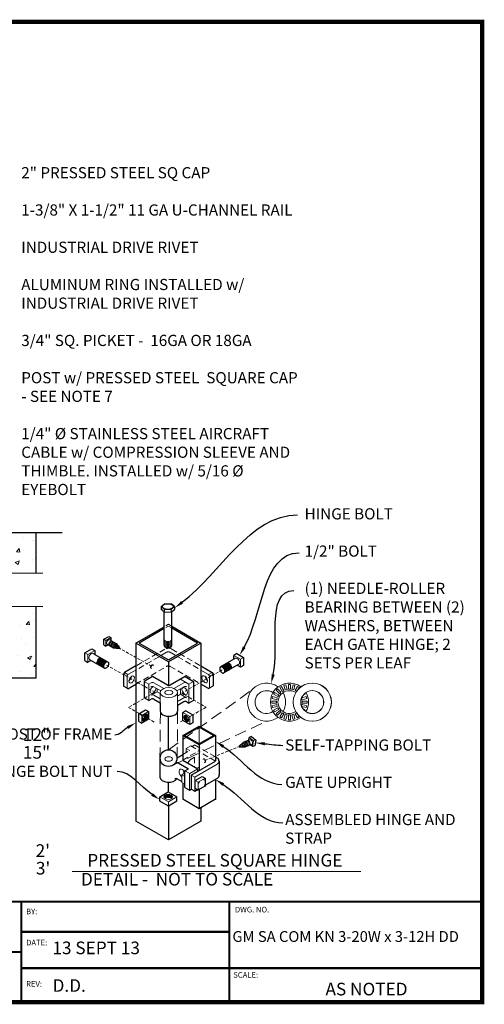
# Model space of a CAD drawing. Extents: x 99 to 5586, y 118 to 705.
# Drawn here: x 5503 to 5586, y 525 to 701 of the extents above; entities that cross this region are included whole.
import ezdxf
from ezdxf import colors
from ezdxf.entities.mleader import LeaderData, LeaderLine
from ezdxf.enums import TextEntityAlignment as Align
from ezdxf.math import Vec2, Vec3

# ---------------------------------------------------------------- set-up
doc = ezdxf.new("R2010")
doc.units = 0
doc.header["$LTSCALE"] = 10
doc.header["$MEASUREMENT"] = 0
doc.linetypes.add('HIDDEN', pattern=[0.375, 0.25, -0.125])
doc.linetypes.add('HIDDEN2', pattern=[0.1875, 0.125, -0.0625])
for name, color, linetype, lineweight in [('2', 5, 'CONTINUOUS', 30), ('3', 6, 'CONTINUOUS', 20), ('4', 80, 'CONTINUOUS', 15), ('5', 50, 'CONTINUOUS', 9)]:
    doc.layers.add(name, color=color, linetype=linetype, lineweight=lineweight)
doc.layers.add('TITLE', color=7, linetype='CONTINUOUS')
doc.styles.add('ARIAL', font='arial.ttf')
doc.styles.get("Standard").update_dxf_attribs({"font": 'txt.shx', "height": 0.09375})

# ---------------------------------------------------------------- blocks, each defined once
blk = doc.blocks.new('SQ. HGE DETAIL')
at = {"layer": '2'}
for p, q in [((662.23, 586.9), (662.98, 587.5)), ((662.98, 587.5), (664.37, 587.5)), ((665.11, 586.9), (664.37, 587.5)), ((662.23, 586.9), (662.23, 586.29)), ((662.86, 585.79), (662.23, 586.29)), ((662.86, 578.62), (662.86, 585.79)), ((664.52, 585.82), (665.11, 586.29)), ((664.52, 578.62), (664.52, 585.82)), ((665.11, 586.9), (665.11, 586.29)), ((656.84, 579.13), (662.86, 582.61)), ((664.52, 582.69), (670.69, 579.13)), ((650.03, 579.93), (651.08, 580.54)), ((650.03, 578.72), (650.03, 579.93)), ((651.08, 580.54), (651.54, 580.27)), ((651.54, 580.27), (651.54, 579.69)), ((651.54, 579.69), (652.69, 579.02)), ((652.68, 579.03), (653.39, 578.18)), ((656.84, 579.13), (656.84, 541.2)), ((663.77, 575.13), (656.84, 579.13)), ((670.69, 579.13), (663.77, 575.13)), ((670.69, 579.13), (670.69, 561.22)), ((646.01, 577.05), (647.47, 577.89)), ((646.01, 575.38), (646.01, 577.05)), ((647.47, 577.89), (648.11, 577.52)), ((648.11, 577.52), (648.11, 576.71)), ((648.11, 576.71), (650.94, 575.08)), ((650.03, 578.72), (650.49, 578.45)), ((651, 578.75), (650.49, 578.45)), ((651, 578.75), (652.11, 578.1)), ((652.11, 578.11), (653.26, 577.94)), ((653.26, 577.94), (653.39, 578.18)), ((678.32, 576.87), (677.68, 576.5)), ((678.32, 576.87), (679.76, 576.04)), ((646.01, 575.38), (646.65, 575.01)), ((647.35, 575.42), (646.65, 575.02)), ((647.35, 575.42), (650.19, 573.78)), ((663.77, 575.13), (663.77, 570.06)), ((677.69, 575.69), (674.85, 574.05)), ((677.69, 575.69), (677.69, 576.5)), ((679.76, 576.04), (679.76, 574.35)), ((654.42, 572.84), (654.21, 572.48)), ((656.84, 574.24), (654.42, 572.84)), ((670.69, 574.25), (673.08, 572.88)), ((673.08, 572.88), (673.28, 572.52)), ((673.28, 572.52), (673.28, 570)), ((678.42, 574.39), (675.6, 572.76)), ((679.12, 573.99), (678.42, 574.39)), ((679.76, 574.35), (679.12, 573.99)), ((654.21, 572.48), (654.21, 569.96)), ((660.38, 571.98), (658.62, 570.96)), ((658.62, 570.96), (658.62, 567.46)), ((663.58, 570.13), (660.38, 571.98)), ((667.38, 571.98), (664.18, 570.13)), ((667.38, 571.98), (669.14, 570.96)), ((669.14, 570.96), (669.14, 566.92)), ((654.97, 569.52), (654.21, 569.96)), ((654.97, 569.52), (655.18, 569.4)), ((655.18, 569.4), (656.84, 570.36)), ((672.32, 569.44), (670.69, 570.38)), ((672.32, 569.44), (672.52, 569.56)), ((672.52, 569.56), (673.28, 570)), ((659.62, 566.88), (658.62, 567.46)), ((659.62, 566.88), (660.08, 567.15)), ((660.68, 567.15), (662.04, 566.36)), ((662.04, 566.36), (662.04, 564.58)), ((667.08, 566.61), (665.71, 565.82)), ((667.68, 566.61), (668.14, 566.34)), ((669.14, 566.92), (668.14, 566.34)), ((657.48, 564.07), (658.93, 564.91)), ((658.93, 564.91), (659.57, 564.54)), ((659.57, 564.54), (659.57, 562.88)), ((665.71, 565.82), (665.71, 564.58)), ((667.51, 564.68), (666.87, 564.31)), ((666.88, 562.62), (666.88, 564.31)), ((667.51, 564.68), (668.96, 563.84)), ((657.48, 562.4), (657.48, 564.07)), ((657.48, 562.4), (658.11, 562.04)), ((659.57, 562.88), (658.11, 562.04)), ((663.77, 556.39), (663.77, 563.53)), ((668.32, 561.79), (666.88, 562.62)), ((668.96, 562.16), (668.32, 561.79)), ((668.96, 563.84), (668.96, 562.16)), ((666.85, 559.43), (666.85, 554.18)), ((673.78, 559.43), (673.78, 554)), ((679.67, 557.96), (678.82, 557.18)), ((680.87, 558.44), (679.67, 557.96)), ((680.87, 558.44), (680.96, 559.01)), ((681.45, 559.21), (680.96, 559.01)), ((681.45, 559.21), (682.39, 558.46)), ((682.39, 558.46), (682.21, 557.25)), ((670.32, 557.43), (670.32, 551.96)), ((678.82, 557.18), (678.93, 556.92)), ((680.03, 556.94), (678.93, 556.92)), ((681.26, 557.42), (680.03, 556.94)), ((681.71, 557.06), (681.26, 557.42)), ((682.21, 557.25), (681.71, 557.06)), ((661.98, 554.56), (661.98, 550.56)), ((665.65, 554.68), (666.85, 555.38)), ((666.82, 554.2), (670.06, 552.33)), ((668.62, 550.98), (673.81, 553.98)), ((673.78, 554.87), (674.19, 554.64)), ((674.57, 553.98), (674.61, 551)), ((665.85, 553.61), (668.06, 552.33)), ((667.3, 551.89), (668.06, 552.33)), ((667.3, 548.39), (667.3, 551.89)), ((670.06, 551.81), (670.06, 552.33)), ((663.77, 547.41), (663.77, 549.5)), ((665.68, 550.21), (666.65, 549.65)), ((668.62, 550.98), (668.62, 547.98)), ((669.51, 549.85), (670.96, 550.69)), ((669.51, 548.19), (669.51, 549.85)), ((670.96, 550.69), (671.6, 550.33)), ((671.6, 548.82), (674.23, 550.34)), ((671.6, 550.33), (671.6, 548.67)), ((673.78, 550.08), (673.78, 545.84)), ((661.95, 546.37), (663.74, 547.43)), ((663.74, 547.43), (665.58, 546.39)), ((666.85, 549.29), (666.85, 545.84)), ((667.3, 548.39), (668.3, 547.82)), ((668.3, 547.82), (668.62, 548)), ((668.62, 547.98), (669.38, 547.54)), ((669.38, 547.54), (670, 547.9)), ((669.51, 548.19), (670.14, 547.82)), ((671.6, 548.67), (670.14, 547.83)), ((670.32, 547.93), (670.32, 543.84)), ((661.96, 545.44), (661.95, 546.37)), ((663.8, 544.41), (661.96, 545.44)), ((665.59, 545.47), (663.8, 544.41)), ((665.59, 545.47), (665.58, 546.39)), ((670.32, 543.84), (666.85, 545.84)), ((673.78, 545.84), (670.32, 543.84)), ((663.77, 544.43), (663.77, 537.2)), ((670.69, 544.06), (670.69, 541.2)), ((663.77, 537.2), (656.84, 541.2)), ((670.69, 541.2), (663.77, 537.2))]:
    blk.add_line(p, q, dxfattribs=at)
for points in [[(662.86, 582.19), (657.56, 579.13), (663.77, 575.55), (669.97, 579.13), (664.52, 582.28)], [(666.85, 559.43), (670.32, 561.43)], [(670.32, 557.64), (667.21, 559.43), (670.32, 561.23)], [(670.32, 561.43), (673.78, 559.43), (670.32, 557.43)], [(670.32, 561.23), (673.42, 559.43), (670.32, 557.64)], [(670.32, 557.43), (666.85, 559.43)]]:
    blk.add_lwpolyline(points, dxfattribs=at)
blk.add_circle((663.81, 554.61), 1.78, dxfattribs=at)
for centre, radius, start, end in [((663.88, 570.65), 0.6, 240, 300), ((660.38, 566.63), 0.6, 60, 120), ((667.38, 566.09), 0.6, 60, 120), ((665.6, 553.18), 0.5, 60, 121.8539), ((673.81, 553.98), 0.76, 360, 60), ((665.43, 549.77), 0.5, 60, 121.8539), ((673.85, 551), 0.76, 300, 1.4566)]:
    blk.add_arc(centre, radius, start, end, dxfattribs=at)
for centre, major_axis, end_param in [((663.69, 578.62), (-0.833, 0), 3.141593), ((650.56, 574.43), (-0.375, -0.649), 3.141593), ((675.22, 573.4), (-0.375, 0.649), 3.141593), ((663.88, 564.58), (-1.84, 0), 3.141593), ((663.82, 550.56), (-1.84, 0), 2.84371)]:
    blk.add_ellipse(centre, major_axis=major_axis, ratio=0.57735, start_param=0, end_param=end_param, dxfattribs=at)
blk.add_point((673.78, 545.84), dxfattribs=at)
at = {"layer": '3'}
for centre, radius in [((694.41, 566.53), 4.06), ((694.39, 566.54), 2.44)]:
    blk.add_circle(centre, radius, dxfattribs=at)
for centre, radius, start, end in [((684.67, 566.54), 4.06, 53.1301, 306.8699), ((689.55, 566.54), 4.06, 53.1301, 306.8699), ((684.67, 566.54), 2.44, 56.251, 303.749), ((689.55, 566.54), 2.44, 56.251, 303.749), ((684.67, 566.54), 4.06, 330.0736, 29.9264), ((689.55, 566.54), 4.06, 330.0736, 29.9264)]:
    blk.add_arc(centre, radius, start, end, dxfattribs=at)
blk.add_ellipse((663.84, 554.42), major_axis=(-0.833, 0), ratio=0.57735, dxfattribs=at)
at = {"layer": '4'}
for p, q in [((662.98, 585.7), (662.86, 585.79)), ((662.98, 585.7), (664.36, 585.69)), ((664.36, 585.69), (664.52, 585.82)), ((655.18, 572.4), (656.84, 573.36)), ((672.32, 572.44), (670.69, 573.38)), ((672.32, 572.44), (672.52, 572.08)), ((662.15, 568.95), (660.67, 569.8)), ((661.38, 569.39), (661.38, 568.76)), ((661.38, 568.76), (662.05, 568.37)), ((662.04, 568.58), (662.04, 566.36)), ((665.71, 568.58), (665.71, 565.82)), ((666.38, 569.39), (666.38, 568.21)), ((686.4, 568.6), (686.19, 568.25)), ((687.28, 568.09), (686.4, 568.6)), ((687.04, 569.34), (686.75, 569.06)), ((687.47, 568.34), (686.75, 569.06)), ((687.75, 568.63), (687.04, 569.34)), ((687.75, 568.63), (687.47, 568.34)), ((687.85, 569.9), (687.49, 569.7)), ((688, 568.82), (687.49, 569.7)), ((688.35, 569.02), (687.85, 569.9)), ((688.35, 569.02), (688, 568.82)), ((688.77, 570.23), (688.38, 570.12)), ((688.64, 569.14), (688.38, 570.12)), ((689.04, 569.24), (688.64, 569.14)), ((689.04, 569.24), (688.77, 570.23)), ((689.75, 570.3), (689.35, 570.3)), ((689.35, 569.29), (689.35, 570.3)), ((689.75, 569.29), (689.35, 569.29)), ((689.75, 569.29), (689.75, 570.3)), ((690.06, 569.24), (690.33, 570.23)), ((690.46, 569.14), (690.06, 569.24)), ((690.72, 570.12), (690.33, 570.23)), ((690.46, 569.14), (690.72, 570.12)), ((690.74, 569.02), (691.25, 569.9)), ((691.1, 568.82), (690.74, 569.02)), ((691.1, 568.82), (691.6, 569.7)), ((691.6, 569.7), (691.25, 569.9)), ((692.91, 568.25), (692.83, 568.38)), ((666.38, 568.21), (665.73, 567.83)), ((685.79, 566.75), (685.79, 566.34)), ((686.81, 566.75), (685.79, 566.75)), ((686.81, 566.34), (685.79, 566.34)), ((685.97, 567.71), (685.87, 567.32)), ((686.85, 567.06), (685.87, 567.32)), ((686.95, 567.45), (685.97, 567.71)), ((687.07, 567.74), (686.19, 568.25)), ((686.81, 566.75), (686.81, 566.34)), ((686.95, 567.45), (686.85, 567.06)), ((687.28, 568.09), (687.07, 567.74)), ((692.25, 567.06), (692.15, 567.43)), ((692.16, 567.45), (693.13, 567.71)), ((692.25, 567.06), (693.23, 567.32)), ((692.29, 566.75), (693.31, 566.75)), ((692.29, 566.34), (692.29, 566.75)), ((692.29, 566.34), (693.31, 566.34)), ((692.46, 567.99), (692.91, 568.25)), ((693.23, 567.32), (693.13, 567.71)), ((693.31, 566.34), (693.31, 566.75)), ((686.85, 566.03), (685.87, 565.77)), ((685.87, 565.77), (685.97, 565.37)), ((686.95, 565.64), (685.97, 565.37)), ((687.07, 565.35), (686.19, 564.84)), ((686.19, 564.84), (686.4, 564.49)), ((687.28, 565), (686.4, 564.49)), ((687.47, 564.75), (686.75, 564.03)), ((686.85, 566.03), (686.95, 565.64)), ((687.75, 564.46), (687.04, 563.74)), ((687.07, 565.35), (687.28, 565)), ((687.47, 564.75), (687.75, 564.46)), ((688, 564.27), (687.49, 563.39)), ((688, 564.27), (688.35, 564.07)), ((690.74, 564.07), (691.1, 564.27)), ((691.1, 564.27), (691.6, 563.39)), ((692.15, 565.66), (692.25, 566.03)), ((692.16, 565.63), (693.13, 565.37)), ((692.25, 566.03), (693.23, 565.77)), ((692.46, 565.1), (692.91, 564.84)), ((692.83, 564.7), (692.91, 564.84)), ((693.13, 565.37), (693.23, 565.77)), ((686.75, 564.03), (687.04, 563.74)), ((687.49, 563.39), (687.85, 563.19)), ((688.35, 564.07), (687.85, 563.19)), ((688.64, 563.95), (688.38, 562.97)), ((688.38, 562.97), (688.77, 562.86)), ((688.64, 563.95), (689.04, 563.84)), ((689.04, 563.84), (688.77, 562.86)), ((689.35, 563.8), (689.75, 563.8)), ((689.35, 563.8), (689.35, 562.79)), ((689.35, 562.79), (689.75, 562.79)), ((689.75, 563.8), (689.75, 562.79)), ((690.06, 563.84), (690.46, 563.95)), ((690.06, 563.84), (690.33, 562.86)), ((690.33, 562.86), (690.72, 562.97)), ((690.46, 563.95), (690.72, 562.97)), ((690.74, 564.07), (691.25, 563.19)), ((691.25, 563.19), (691.6, 563.39)), ((666.78, 552.19), (667.3, 551.89)), ((667.3, 551.89), (668.32, 551.31)), ((668.32, 551.31), (670.08, 552.32)), ((669.38, 550.54), (674.19, 553.32)), ((666.65, 551.07), (667.3, 551.45)), ((666.65, 551.07), (667.3, 550.7)), ((666.65, 549.41), (666.65, 551.07)), ((668.3, 547.82), (668.3, 551.32)), ((668.62, 550.98), (669.38, 550.54)), ((669.38, 550.54), (669.38, 547.54)), ((669.51, 549.85), (670.14, 549.48)), ((670.14, 549.48), (671.6, 550.33)), ((670.14, 547.82), (670.14, 549.48)), ((666.65, 549.41), (667.3, 549.03))]:
    blk.add_line(p, q, dxfattribs=at)
blk.add_arc((673.67, 554.06), 0.902, 305.229, 356.2276, dxfattribs=at)
for centre, major_axis in [((655.97, 571.36), (-0.416, -0.721)), ((671.52, 571.4), (0.416, -0.721)), ((663.88, 568.58), (-1.84, 0)), ((663.88, 568.58), (-0.833, 0)), ((667.26, 568.87), (0.416, -0.721)), ((658.84, 563.29), (-0.413, -0.716)), ((667.6, 563.05), (0.372, -0.644)), ((663.76, 546.37), (-0.929, -0.01))]:
    blk.add_ellipse(centre, major_axis=major_axis, ratio=0.57735, dxfattribs=at)
for centre, major_axis, start_param, end_param in [((655.33, 571.73), (0.416, 0.721), 4.019648, 5.40513), ((672.18, 571.78), (-0.416, 0.721), 0.911292, 2.230301), ((660.5, 569.14), (-0.416, -0.721), 3.806244, 8.760127), ((658.29, 563.61), (-0.413, -0.716), 0.732562, 2.409031), ((668.07, 563.32), (0.372, -0.644), 3.815899, 5.608879), ((666.8, 551.31), (0.534, -0.925), 2.356194, 5.304883), ((667.66, 551.81), (0.534, -0.925), 4.073744, 4.837706), ((670.84, 549.02), (-0.58, -1.01), 4.348501, 4.936506), ((670.84, 549.02), (-0.58, -1.01), 9.021452, 9.788666), ((670.84, 549.02), (-0.58, -1.01), 6.059068, 6.482499), ((670.84, 549.02), (-0.58, -1.01), 7.654668, 8.257308), ((663.77, 545.71), (-0.929, -0.01), 3.815899, 5.608879)]:
    blk.add_ellipse(centre, major_axis=major_axis, ratio=0.57735, start_param=start_param, end_param=end_param, dxfattribs=at)
at = {"layer": '5'}
for p, q in [((662.98, 586.3), (662.23, 586.9)), ((662.98, 586.3), (664.37, 586.3)), ((662.98, 586.3), (662.98, 585.7)), ((664.37, 586.3), (664.36, 585.69)), ((664.37, 586.3), (665.11, 586.9)), ((650.03, 579.93), (650.49, 579.66)), ((650.49, 579.66), (651.54, 580.27)), ((650.49, 578.45), (650.49, 579.66)), ((650.74, 578.89), (651, 578.75)), ((651.54, 579.69), (651.29, 579.83)), ((646.01, 577.05), (646.65, 576.68)), ((646.65, 576.68), (648.11, 577.52)), ((648.11, 576.71), (647.75, 576.92)), ((646.65, 575.01), (646.65, 576.68)), ((647.35, 575.42), (647, 575.62)), ((677.68, 576.5), (679.12, 575.67)), ((677.69, 575.69), (678.03, 575.89)), ((679.76, 576.04), (679.12, 575.67)), ((679.12, 575.67), (679.12, 573.99)), ((655.18, 572.4), (654.42, 572.84)), ((672.32, 572.44), (673.08, 572.88)), ((672.52, 572.08), (673.28, 572.52)), ((678.42, 574.39), (678.78, 574.59)), ((654.97, 572.04), (654.21, 572.48)), ((655.18, 572.4), (654.97, 572.04)), ((654.97, 572.04), (654.97, 569.52)), ((659.62, 570.38), (658.62, 570.96)), ((660.08, 570.65), (659.62, 570.38)), ((662.78, 569.44), (660.68, 570.65)), ((667.08, 570.65), (664.97, 569.44)), ((666.38, 571.4), (668.14, 570.38)), ((669.14, 570.96), (668.14, 570.38)), ((672.52, 572.08), (672.52, 569.56)), ((659.62, 570.38), (659.62, 566.88)), ((660.08, 568.01), (661.38, 568.76)), ((667.08, 569.8), (665.6, 568.95)), ((668.14, 570.38), (668.14, 566.34)), ((660.68, 568.01), (662.04, 567.22)), ((667.07, 567.46), (665.71, 566.68)), ((667.67, 567.46), (666.38, 568.21)), ((658.11, 563.7), (659.57, 564.54)), ((666.87, 564.31), (668.32, 563.47)), ((657.48, 564.07), (658.11, 563.7)), ((658.11, 562.04), (658.11, 563.7)), ((668.96, 563.84), (668.32, 563.47)), ((668.32, 563.47), (668.32, 561.79)), ((670.32, 561.22), (670.32, 557.64)), ((680.87, 558.44), (681.14, 558.54)), ((680.96, 559.01), (681.9, 558.26)), ((681.9, 558.26), (681.71, 557.06)), ((682.39, 558.46), (681.9, 558.26)), ((681.26, 557.42), (681.54, 557.53)), ((663.79, 545.33), (661.95, 546.37)), ((665.58, 546.39), (663.79, 545.33)), ((663.8, 544.41), (663.79, 545.33))]:
    blk.add_line(p, q, dxfattribs=at)
at = {"layer": '5', "linetype": 'HIDDEN2', "ltscale": 0.5}
for p, q in [((663.77, 583.13), (662.86, 582.61)), ((663.77, 583.13), (664.52, 582.69)), ((663.77, 582.72), (662.86, 582.19)), ((663.77, 582.72), (664.52, 582.28)), ((653.12, 578.14), (660.07, 574.25)), ((650.57, 574.43), (660.9, 568.65)), ((675.22, 573.4), (666.63, 568.44)), ((660.9, 568.65), (655.31, 565.42)), ((666.63, 568.44), (671.8, 565.45)), ((655.31, 565.42), (660.85, 562.23)), ((671.8, 565.45), (666.12, 562.17)), ((679.06, 557.15), (671.69, 554.16))]:
    blk.add_line(p, q, dxfattribs=at)
at = {"layer": '5', "linetype": 'HIDDEN2'}
for p, q in [((663.03, 577.81), (656.84, 574.24)), ((663.41, 577.15), (656.84, 573.36)), ((664.15, 577.15), (670.69, 573.38)), ((664.53, 577.81), (670.69, 574.25)), ((656.84, 570.36), (663.4, 574.15)), ((664.16, 574.15), (670.69, 570.38)), ((666.82, 554.2), (670.32, 556.22)), ((666.85, 555.38), (668.32, 556.22)), ((667.56, 556.66), (668.56, 557.24)), ((667.56, 556.66), (668.32, 556.22)), ((667.56, 556.66), (667.56, 555.78)), ((668.56, 557.24), (670.32, 556.22)), ((668.82, 557.09), (669.38, 557.42)), ((673.78, 554.87), (669.38, 557.42)), ((673.81, 553.98), (670.32, 556)), ((673.81, 553.98), (670.32, 556)), ((668.75, 554.46), (669.32, 554.79)), ((669.32, 554.79), (669.32, 552.77)), ((669.85, 552.45), (670.32, 552.72))]:
    blk.add_line(p, q, dxfattribs=at)
at = {"layer": '5', "linetype": 'HIDDEN'}
for p, q in [((663.81, 556.4), (681.52, 569.1)), ((662.07, 564.4), (661.98, 554.56)), ((665.74, 564.43), (665.66, 554.59)), ((664.44, 552.94), (684.67, 562.48))]:
    blk.add_line(p, q, dxfattribs=at)
at = {"layer": '5', "linetype": 'HIDDEN2'}
for centre, radius in [((663.78, 576.51), 1.5), ((663.78, 576.51), 0.74), ((663.78, 573.49), 0.76)]:
    blk.add_arc(centre, radius, 60, 120, dxfattribs=at)
at = {"layer": '5'}
for centre in [(660.38, 570.13), (667.38, 570.13), (660.37, 569.28), (667.38, 569.28), (660.38, 567.49), (667.37, 566.94)]:
    blk.add_arc(centre, 0.6, 60, 120, dxfattribs=at)
blk.add_ellipse((663.67, 586.9), major_axis=(1.15, 0), ratio=0.45809, dxfattribs=at)
for centre, major_axis, start_param, end_param in [((651.01, 579.36), (-0.271, -0.47), 3.141593, 6.283185), ((663.69, 579.95), (-0.833, 0), 0, 3.141593), ((663.69, 579.71), (-0.833, 0), 0, 3.141593), ((663.69, 579.49), (-0.833, 0), 0, 3.141593), ((663.69, 579.28), (-0.833, 0), 0, 3.141593), ((663.69, 579.06), (-0.833, 0), 0, 3.141593), ((663.69, 578.85), (-0.833, 0), 0, 3.141593), ((647.38, 576.27), (-0.375, -0.649), 3.141593, 6.283185), ((676, 573.85), (-0.375, 0.649), 3.141593, 6.283185), ((676.13, 573.93), (-0.375, 0.649), 3.141593, 6.283185), ((676.27, 574.01), (-0.375, 0.649), 3.141593, 6.283185), ((676.41, 574.09), (-0.375, 0.649), 3.141593, 6.283185), ((676.54, 574.17), (-0.375, 0.649), 3.141593, 6.283185), ((676.69, 574.25), (-0.375, 0.649), 3.141593, 6.283185), ((678.41, 575.24), (-0.375, 0.649), 3.141593, 6.283185), ((675.22, 573.4), (-0.375, 0.649), 3.141593, 6.283185), ((675.33, 573.47), (-0.375, 0.649), 3.141593, 6.283185), ((675.46, 573.54), (-0.375, 0.649), 3.141593, 6.283185), ((675.59, 573.62), (-0.375, 0.649), 3.141593, 6.283185), ((675.74, 573.7), (-0.375, 0.649), 3.141593, 6.283185), ((675.86, 573.78), (-0.375, 0.649), 3.141593, 6.283185), ((681.34, 558.03), (-0.197, 0.506), 3.141593, 6.283185)]:
    blk.add_ellipse(centre, major_axis=major_axis, ratio=0.57735, start_param=start_param, end_param=end_param, dxfattribs=at)
at = {"layer": '5', "lineweight": 0}
for centre, major_axis, start_param, end_param in [((651.49, 579.09), (-0.271, -0.47), 3.141593, 6.283185), ((651.69, 578.97), (-0.271, -0.47), 3.141593, 6.283185), ((651.92, 578.84), (-0.271, -0.47), 3.141593, 6.283185), ((652.12, 578.72), (-0.271, -0.47), 3.141593, 6.283185), ((652.36, 578.59), (-0.271, -0.47), 3.141593, 6.283185), ((652.56, 578.47), (-0.271, -0.47), 3.451322, 5.91475), ((652.76, 578.36), (-0.271, -0.47), 3.705115, 5.666434), ((652.95, 578.25), (-0.271, -0.47), 3.893231, 5.47628), ((653.15, 578.13), (-0.271, -0.47), 4.074421, 5.29008), ((653.32, 578.03), (-0.271, -0.47), 4.214483, 5.144381), ((649.09, 575.28), (-0.375, -0.649), 3.141593, 6.283185), ((649.24, 575.2), (-0.375, -0.649), 3.141593, 6.283185), ((649.37, 575.12), (-0.375, -0.649), 3.141593, 6.283185), ((649.51, 575.04), (-0.375, -0.649), 3.141593, 6.283185), ((649.65, 574.96), (-0.375, -0.649), 3.141593, 6.283185), ((649.79, 574.88), (-0.375, -0.649), 3.141593, 6.283185), ((649.92, 574.8), (-0.375, -0.649), 3.141593, 6.283185), ((650.04, 574.73), (-0.375, -0.649), 3.141593, 6.283185), ((650.19, 574.64), (-0.375, -0.649), 3.141593, 6.283185), ((650.33, 574.57), (-0.375, -0.649), 3.141593, 6.283185), ((650.45, 574.5), (-0.375, -0.649), 3.141593, 6.283185), ((650.56, 574.43), (-0.375, -0.649), 3.141593, 6.283185), ((658.33, 563.59), (-0.413, -0.716), 0.661074, 2.480518), ((658.47, 563.51), (-0.413, -0.716), 0.46624, 2.675353), ((658.61, 563.43), (-0.413, -0.716), 0.289107, 2.852485), ((658.74, 563.35), (-0.413, -0.716), 0.120957, 3.020635), ((667.7, 563.11), (0.372, -0.644), 3.275107, 6.149671), ((667.8, 563.17), (0.372, -0.644), 3.417899, 6.006879), ((667.93, 563.24), (0.372, -0.644), 3.595003, 5.829775), ((679.67, 557.38), (-0.197, 0.506), 3.451322, 5.91475), ((679.89, 557.47), (-0.197, 0.506), 3.141593, 6.283185), ((680.15, 557.58), (-0.197, 0.506), 3.141593, 6.283185), ((680.36, 557.66), (-0.197, 0.506), 3.141593, 6.283185), ((680.61, 557.75), (-0.197, 0.506), 3.141593, 6.283185), ((680.82, 557.84), (-0.197, 0.506), 3.141593, 6.283185), ((678.86, 557.07), (-0.197, 0.506), 4.214483, 5.144381), ((679.04, 557.14), (-0.197, 0.506), 4.074421, 5.29008), ((679.26, 557.22), (-0.197, 0.506), 3.893231, 5.47628), ((679.46, 557.3), (-0.197, 0.506), 3.705115, 5.666434), ((663.76, 546.23), (-0.929, -0.01), 3.275107, 6.149671), ((663.76, 546.08), (-0.929, -0.01), 3.417899, 6.006879), ((663.77, 545.9), (-0.929, -0.01), 3.595003, 5.829775)]:
    blk.add_ellipse(centre, major_axis=major_axis, ratio=0.57735, start_param=start_param, end_param=end_param, dxfattribs=at)
at = {"layer": '5', "linetype": 'HIDDEN2'}
for centre, major_axis in [((660.28, 574.12), (-0.203, -0.351)), ((671.45, 554.08), (-0.147, 0.377))]:
    blk.add_ellipse(centre, major_axis=major_axis, ratio=0.57735, dxfattribs=at)
for centre, major_axis, start_param, end_param in [((659.97, 574.3), (0.203, 0.351), 4.019648, 5.40513), ((668.66, 553.3), (-0.68, -1.18), 3.839741, 4.816894), ((671.78, 554.21), (0.147, -0.377), 4.019648, 5.40513)]:
    blk.add_ellipse(centre, major_axis=major_axis, ratio=0.57735, start_param=start_param, end_param=end_param, dxfattribs=at)

msp = doc.modelspace()

# ---------------------------------------------------------------- hatches: boundary and pattern name
at = {"layer": '5'}
h = msp.add_hatch(dxfattribs=at)
h.set_pattern_fill('AR-CONC', color=256)
h.set_pattern_definition([(50, (5495.335, 606.214), (7.1726, -0.6275), [0.75, -8.25]), (355, (5495.335, 606.214), (-1.3875, 7.522), [0.6, -6.6]), (100.45, (5495.933, 606.1616), (5.785, 6.8944), [0.6374, -7.0114]), (46.184, (5495.335, 608.214), (10.6724, -1.655), [1.125, -12.375]), (96.64, (5496.224, 608.076), (9.347, 9.741), [0.956, -10.517]), (351.18, (5495.335, 608.214), (9.347, 9.741), [0.9, -9.9]), (21, (5496.335, 607.714), (5.969, -4.0262), [0.75, -8.25]), (326, (5496.335, 607.714), (2.433, 7.2515), [0.6, -6.6]), (71.45, (5496.8324, 607.378), (8.4022, 3.2253), [0.6374, -7.0114]), (37.5, (5495.335, 606.2139), (0.1216, 3.32894), [0, -6.52, 0, -6.7, 0, -6.625]), (7.5, (5495.335, 606.214), (2.6307, 3.9441), [0, -3.82, 0, -6.37, 0, -2.525]), (327.5, (5493.105, 606.2139), (5.3382, -0.22555), [0, -2.5, 0, -7.8, 0, -10.35]), (317.5, (5492.105, 606.214), (5.8319, 1.001), [0, -3.25, 0, -5.18, 0, -7.35])])
h.paths.add_polyline_path([(5497.55525, 609.03267), (5491.55525, 609.03267), (5491.55525, 601.79801), (5497.55525, 601.79801)])
h.paths.add_polyline_path([(5506.05525, 609.03267), (5500.05525, 609.03267), (5500.05525, 601.79801), (5506.05525, 601.79801)])
h = msp.add_hatch(dxfattribs=at)
h.set_pattern_fill('AR-CONC', color=256)
h.set_pattern_definition([(50, (4217.801, 527.5145), (7.172602, -0.627521), [0.75, -8.25]), (355, (4217.801, 527.5145), (-1.387513, 7.52192), [0.6, -6.6]), (100.45144, (4218.3986, 527.462), (5.78509, 6.8944), [0.6374, -7.01142]), (46.1842, (4217.801, 529.5145), (10.672413, -1.65519), [1.125, -12.375]), (96.6356, (4218.69, 529.377), (9.34662, 9.74119), [0.9561, -10.51714]), (351.1842, (4217.801, 529.514), (9.34662, 9.74119), [0.9, -9.9]), (21, (4218.801, 529.0145), (5.96907, -4.02619), [0.75, -8.25]), (326, (4218.801, 529.0145), (2.433153, 7.2515), [0.6, -6.6]), (71.45144, (4219.298, 528.679), (8.402224, 3.22531), [0.6374, -7.01142]), (37.5, (4217.8008, 527.5145), (0.1215986, 3.3289385), [0, -6.52, 0, -6.7, 0, -6.625]), (7.5, (4217.801, 527.5145), (2.630695, 3.944117), [0, -3.82, 0, -6.37, 0, -2.525]), (327.5, (4215.5708, 527.5145), (5.3382244, -0.2255487), [0, -2.5, 0, -7.8, 0, -10.35]), (317.5, (4214.571, 527.5145), (5.831862, 1.00105), [0, -3.25, 0, -5.18, 0, -7.35])])
h.paths.add_polyline_path([(5497.55525, 595.79801), (5491.55525, 595.79801), (5491.55525, 583.03267), (5506.05525, 583.03267), (5506.05525, 595.79801), (5500.05525, 595.79801), (5500.05525, 589.03267), (5497.55525, 589.03267)])

# ---------------------------------------------------------------- linework, layer by layer
at = {"layer": '2'}
for p, q in [((5500.05525, 609.03267), (5510.70831, 609.03267)), ((5506.05525, 601.79801), (5506.05525, 609.03267)), ((5506.05525, 583.03267), (5506.05525, 595.79801)), ((5491.55525, 583.03267), (5506.05525, 583.03267))]:
    msp.add_line(p, q, dxfattribs=at)
at = {"layer": '3'}
for radius in [3.41279, 2.04767]:
    msp.add_circle((5555.43201, 578.71175), radius, dxfattribs=at)
at = {"layer": '5'}
msp.add_line((5512.49869, 548.40311), (5564.09228, 548.40311), dxfattribs=at)
at = {"layer": '5', "flags": 128}
for points in [[(5490.37836, 601.79801), (5498.55525, 601.79801), (5499.55525, 603.79801), (5499.55525, 599.79801), (5500.55525, 601.79801), (5507.23215, 601.79801)], [(5490.37836, 595.79801), (5498.55525, 595.79801), (5499.55525, 597.79801), (5499.55525, 593.79801), (5500.55525, 595.79801), (5507.23215, 595.79801)], [(5490.37836, 595.79801), (5498.55525, 595.79801), (5499.55525, 597.79801), (5499.55525, 593.79801), (5500.55525, 595.79801), (5507.23215, 595.79801)]]:
    msp.add_lwpolyline(points, dxfattribs=at)
at = {"layer": 'TITLE'}
for points in [[(5344.501, 700.43139, 0.7425, 0.7425, 0), (5344.501, 525.01577, 0.7425, 0.7425, 0), (5585.8135, 525.01577, 0.7425, 0.7425, 0), (5585.8135, 700.43139, 0.7425, 0.7425, 0), (5344.501, 700.43139, 0.7425, 0.7425, 0), (5344.501, 700.43139, 0.7425, 0.7425, 0)], [(5344.501, 543.01577, 0.375, 0.375, 0), (5585.8135, 543.01577, 0.375, 0.375, 0)], [(5503.40725, 525.01577, 0.375, 0.375, 0), (5503.40725, 543.01577, 0.375, 0.375, 0)], [(5540.57377, 543.01577, 0.375, 0.375, 0), (5540.57377, 525.01577, 0.375, 0.375, 0)], [(5503.40725, 537.61218, 0.375, 0.375, 0), (5540.57377, 537.61218, 0.375, 0.375, 0)], [(5503.40725, 531.10634, 0.375, 0.375, 0), (5540.57377, 531.10634, 0.375, 0.375, 0)]]:
    msp.add_lwpolyline(points, format="xyseb", dxfattribs=at)
at = {"layer": 'TITLE', "const_width": 0.375}
for points in [[(5423.41679, 534.01577), (5503.40725, 534.01577)], [(5540.57377, 531.10634), (5585.8135, 531.10634)]]:
    msp.add_lwpolyline(points, dxfattribs=at)

# ---------------------------------------------------------------- block references
at = {"layer": '2', "xscale": 0.8400000000000001, "yscale": 0.8400000000000001, "zscale": 0.8400000000000001}
msp.add_blockref('SQ. HGE DETAIL', (4972.11545, 102.81535), dxfattribs=at)

# ---------------------------------------------------------------- texts
at = {"layer": '5', "style": 'ARIAL'}
for s, p in [('PRESSED STEEL SQUARE HINGE', (5538.00199, 550.12443)), ('DETAIL -  NOT TO SCALE', (5531.24239, 546.73517))]:
    msp.add_text(s, height=2.256, dxfattribs=at).set_placement(p, align=Align.MIDDLE)
for s, height, p in [('BY:', 1, (5504.251, 540.76577)), ('GM SA COM KN 3-20W x 3-12H DD', 1.9358754, (5541.13656, 535.80586)), ('DATE:', 1, (5504.251, 535.18146)), ('13 SEPT 13', 2.256, (5508.95057, 533.614)), ('SCALE:', 1, (5541.29863, 529.40007)), ('REV:', 1, (5504.251, 527.78998)), ('D.D.', 2.256, (5508.97719, 526.87756)), ('AS NOTED', 2.256, (5557.78318, 526.2393))]:
    msp.add_text(s, height=height, dxfattribs=at).set_placement(p)
for s, width, heights, insert, char_height, attachment_point in [('2" PRESSED STEEL SQ CAP\\P\\P1-3/8" X 1-1/2" 11 GA U-CHANNEL RAIL\\P\\PINDUSTRIAL DRIVE RIVET^J\\PALUMINUM RING INSTALLED w/ INDUSTRIAL DRIVE RIVET\\P\\P3/4" SQ. PICKET -  16GA OR 18GA\\P\\PPOST w/ PRESSED STEEL  SQUARE CAP - SEE NOTE 7\\P\\P1/4" %%C STAINLESS STEEL AIRCRAFT CABLE w/ COMPRESSION SLEEVE AND THIMBLE. INSTALLED w/ 5/16 %%C EYEBOLT', 49.8575084, [104.00225], (5503.37795, 674.42579), 2, 1), ('HINGE BOLT\\P\\P1/2" BOLT\\P\\P(1) NEEDLE-ROLLER BEARING BETWEEN (2) WASHERS, BETWEEN EACH GATE HINGE; 2 SETS PER LEAF', 32.9865815, [163.13398], (5554.04937, 613.39727), 2, 1), ('POST OF FRAME\\P\\PHINGE BOLT NUT', 35.5959351, [27.5719], (5519.65365, 574.00127), 2, 3), ('\\pi17.099;12"', 38.3316593, [23.29608], (5465.10172, 574.02183), 2.256, 1), ('\\pi17.099;15"', 38.3316593, [23.29608], (5465.10172, 570.84339), 2.256, 1), ('SELF-TAPPING BOLT\\P\\PGATE UPRIGHT\\P\\PASSEMBLED HINGE AND STRAP', 35.0668535, [163.13398], (5550.57778, 572.03536), 2, 1), ("\\pi18.109;2' ", 38.3316593, [23.29608], (5465.10172, 553.2762), 2.256, 1), ("\\pi18.129;3'", 38.3316593, [23.29608], (5465.10172, 550.12068), 2.256, 1)]:
    msp.add_mtext_dynamic_manual_height_columns(s, width=width, gutter_width=0.46875, heights=heights, dxfattribs=dict(at, insert=insert, char_height=char_height, attachment_point=attachment_point))
at = {"layer": '5', "insert": (5541.58195, 542.08338), "char_height": 1, "width": 16.7039177, "attachment_point": 1, "style": 'ARIAL'}
msp.add_mtext('{\\fArial|b0|i0|c0|p34;DWG. NO.}', dxfattribs=at)

# ---------------------------------------------------------------- leaders
at = {"layer": '5'}
ml = msp.add_multileader_mtext('Standard', dxfattribs=at)
ml.set_content('')
ml.set_leader_properties()
ml.build(insert=Vec2(0, 0))
ml.multileader.update_dxf_attribs({"leader_type": 2, "text_right_attachment_type": 6, "dogleg_length": 0.4032, "arrow_head_size": 1.68})
ctx = ml.context
ctx.base_point, ctx.char_height, ctx.arrow_head_size, ctx.landing_gap_size, ctx.plane_origin = Vec3(5552.79876, 612.20025), 0.09375, 1.68, 0.09, Vec3(5552.75556, 612.20025)
ctx.right_attachment = 6
notes = []
notes.append((ctx, [(0, (1, 1, 0), (5552.39556, 612.20025), (1, 0), 0.4032, [(0, [(5530.80944, 595.55612)], 0, [])])]))
ctx.mtext, ml.multileader.dxf.content_type = None, 0
ml = msp.add_multileader_mtext('Standard', dxfattribs=at)
ml.set_content('')
ml.set_leader_properties()
ml.build(insert=Vec2(0, 0))
ml.multileader.update_dxf_attribs({"leader_type": 2, "text_right_attachment_type": 6, "dogleg_length": 0.4032, "arrow_head_size": 1.68})
ctx = ml.context
ctx.base_point, ctx.char_height, ctx.arrow_head_size, ctx.landing_gap_size, ctx.plane_origin = Vec3(5553.05429, 605.43144), 0.09375, 1.68, 0.09, Vec3(5553.01109, 605.43144)
ctx.right_attachment = 6
notes.append((ctx, [(0, (1, 1, 0), (5552.65109, 605.43144), (1, 0), 0.4032, [(0, [(5542.42014, 587.08739)], 0, [])])]))
ctx.mtext, ml.multileader.dxf.content_type = None, 0
ml = msp.add_multileader_mtext('Standard', dxfattribs=at)
ml.set_content('')
ml.set_leader_properties()
ml.build(insert=Vec2(0, 0))
ml.multileader.update_dxf_attribs({"leader_type": 2, "text_right_attachment_type": 6, "dogleg_length": 0.4032, "arrow_head_size": 1.68})
ctx = ml.context
ctx.base_point, ctx.char_height, ctx.arrow_head_size, ctx.landing_gap_size, ctx.plane_origin = Vec3(5552.10712, 598.65086), 0.09375, 1.68, 0.09, Vec3(5552.06392, 598.65086)
ctx.right_attachment = 6
notes.append((ctx, [(0, (1, 1, 0), (5551.70392, 598.65086), (1, 0), 0.4032, [(0, [(5548.04362, 582.0289)], 0, [])])]))
ctx.mtext, ml.multileader.dxf.content_type = None, 0
ml = msp.add_multileader_mtext('Standard', dxfattribs=at)
ml.set_content('')
ml.set_leader_properties()
ml.build(insert=Vec2(0, 0))
ml.multileader.update_dxf_attribs({"leader_type": 2, "text_right_attachment_type": 6, "dogleg_length": 0.36, "arrow_head_size": 1.68})
ctx = ml.context
ctx.base_point, ctx.char_height, ctx.arrow_head_size, ctx.landing_gap_size, ctx.plane_origin = Vec3(5520.08392, 572.78751), 0.105, 1.68, 0.1008, Vec3(5513.78964, 573.36593)
ctx.right_attachment = 6
notes.append((ctx, [(0, (1, 1, 0), (5520.48712, 572.78751), (-1, 0), 0.4032, [(0, [(5523.8585, 575.00821)], 0, [])])]))
ctx.mtext, ml.multileader.dxf.content_type = None, 0
ml = msp.add_multileader_mtext('Standard', dxfattribs=at)
ml.set_content('')
ml.set_leader_properties()
ml.build(insert=Vec2(0, 0))
ml.multileader.update_dxf_attribs({"leader_type": 2, "text_right_attachment_type": 6, "dogleg_length": 0.36, "arrow_head_size": 1.68})
ctx = ml.context
ctx.base_point, ctx.char_height, ctx.arrow_head_size, ctx.landing_gap_size, ctx.plane_origin = Vec3(5549.97245, 563.98794), 0.105, 1.68, 0.1008, Vec3(5549.99445, 565.39943)
ctx.right_attachment = 6
notes.append((ctx, [(0, (1, 1, 0), (5549.56925, 563.98794), (1, 0), 0.4032, [(0, [(5538.09197, 571.69594)], 0, [])])]))
ctx.mtext, ml.multileader.dxf.content_type = None, 0
ml = msp.add_multileader_mtext('Standard', dxfattribs=at)
ml.set_content('')
ml.set_leader_properties()
ml.build(insert=Vec2(0, 0))
ml.multileader.update_dxf_attribs({"leader_type": 2, "text_right_attachment_type": 6, "dogleg_length": 0.36, "arrow_head_size": 1.68})
ctx = ml.context
ctx.base_point, ctx.char_height, ctx.arrow_head_size, ctx.landing_gap_size, ctx.plane_origin = Vec3(5550.16103, 570.97162), 0.105, 1.68, 0.1008, Vec3(5551.09961, 570.68979)
ctx.right_attachment = 6
notes.append((ctx, [(0, (1, 1, 0), (5549.75783, 570.97162), (1, 0), 0.4032, [(0, [(5545.24959, 571.41149)], 0, [])])]))
ctx.mtext, ml.multileader.dxf.content_type = None, 0
ml = msp.add_multileader_mtext('Standard', dxfattribs=at)
ml.set_content('')
ml.set_leader_properties()
ml.build(insert=Vec2(0, 0))
ml.multileader.update_dxf_attribs({"leader_type": 2, "text_right_attachment_type": 6, "dogleg_length": 0.36, "arrow_head_size": 1.68})
ctx = ml.context
ctx.base_point, ctx.char_height, ctx.arrow_head_size, ctx.landing_gap_size, ctx.plane_origin = Vec3(5520.52967, 566.31603), 0.105, 1.68, 0.1008, Vec3(5513.26506, 564.91633)
ctx.right_attachment = 6
notes.append((ctx, [(0, (1, 1, 0), (5520.93287, 566.31603), (-1, 0), 0.4032, [(0, [(5528.16082, 561.25076)], 0, [])])]))
ctx.mtext, ml.multileader.dxf.content_type = None, 0
ml = msp.add_multileader_mtext('Standard', dxfattribs=at)
ml.set_content('')
ml.set_leader_properties()
ml.build(insert=Vec2(0, 0))
ml.multileader.update_dxf_attribs({"leader_type": 2, "text_right_attachment_type": 6, "dogleg_length": 0.36, "arrow_head_size": 1.68})
ctx = ml.context
ctx.base_point, ctx.char_height, ctx.arrow_head_size, ctx.landing_gap_size, ctx.plane_origin = Vec3(5550.16293, 557.10052), 0.105, 1.68, 0.1008, Vec3(5550.8523, 561.10482)
ctx.right_attachment = 6
notes.append((ctx, [(0, (1, 1, 0), (5549.75973, 557.10052), (1, 0), 0.4032, [(0, [(5538.09198, 564.88355)], 0, [])])]))
ctx.mtext, ml.multileader.dxf.content_type = None, 0
for ctx, leaders in notes:
    for number, flags, end, landing, length, lines in leaders:
        leader = LeaderData()
        leader.index, (leader.has_last_leader_line, leader.has_dogleg_vector, leader.attachment_direction) = number, flags
        leader.last_leader_point, leader.dogleg_vector, leader.dogleg_length = Vec3(end), Vec3(landing), length
        for number, points, colour, breaks in lines:
            line = LeaderLine()
            line.index, line.vertices, line.color, line.breaks = number, Vec3.list(points), colors.encode_raw_color(colour), breaks
            leader.lines.append(line)
        ctx.leaders.append(leader)

doc.saveas('drawing.dxf')
